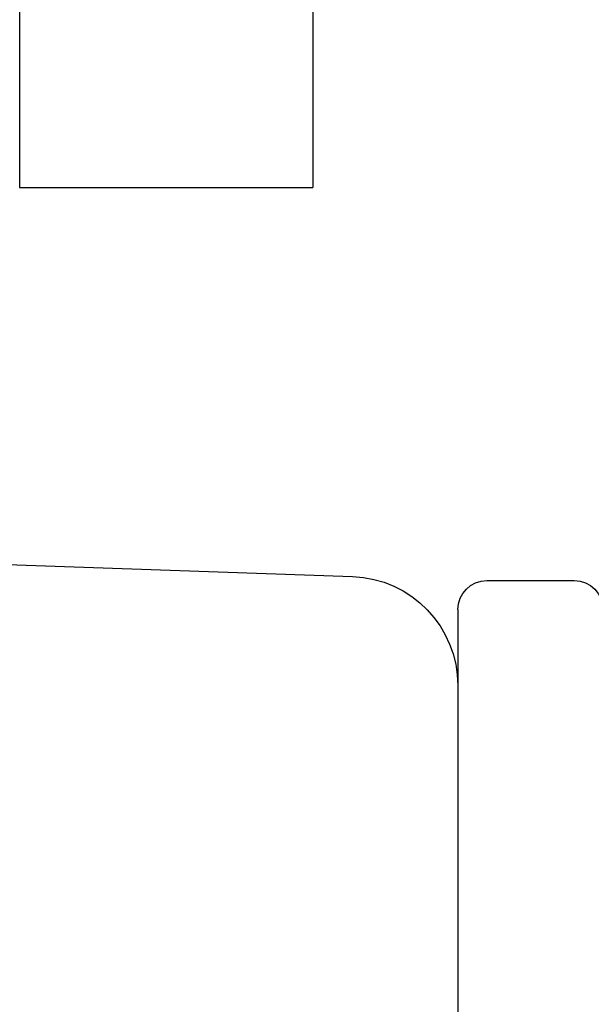
# Model space of a CAD drawing. Extents: x 287597 to 1180654, y -891652 to 4095.
# Drawn here: x 1180638 to 1180646, y -1363 to -1350 of the extents above; entities that cross this region are included whole.
import ezdxf

# ---------------------------------------------------------------- set-up
doc = ezdxf.new("R2010")
doc.units = 0
doc.layers.get('0').update_dxf_attribs({"linetype": 'CONTINUOUS', "lineweight": 35})
for name, color, linetype, lineweight in [('05 SASH', 40, 'CONTINUOUS', 25), ('07 GLASS', 151, 'CONTINUOUS', 25), ('15 CLIPS', 22, 'CONTINUOUS', 25)]:
    doc.layers.add(name, color=color, linetype=linetype, lineweight=lineweight)

# ---------------------------------------------------------------- blocks, each defined once
blk = doc.blocks.new('sdfe')
at = {"layer": '05 SASH', "color": 3}
for p, q in [((589183.892, -300544.892), (589183.892, -300528.237)), ((589143.892, -300547.738), (589182.444, -300546.391))]:
    blk.add_line(p, q, dxfattribs=at)
blk.add_arc((589182.392, -300544.892), 1.5, 272, 360, dxfattribs=at)
at = {"layer": '07 GLASS', "color": 3}
for p, q in [((589177.866, -300551.738), (589181.897, -300551.738)), ((589177.869, -300551.738), (589177.869, -300591.738)), ((589181.897, -300591.738), (589181.897, -300551.738))]:
    blk.add_line(p, q, dxfattribs=at)
at = {"layer": '15 CLIPS', "color": 3}
for p, q in [((589183.892, -300545.936), (589183.892, -300536.836)), ((589184.292, -300546.336), (589185.492, -300546.336))]:
    blk.add_line(p, q, dxfattribs=at)
for centre, start, end in [((589184.292, -300545.936), 180, 270), ((589185.492, -300545.936), 270, 0)]:
    blk.add_arc(centre, 0.4, start, end, dxfattribs=at)

msp = doc.modelspace()

# ---------------------------------------------------------------- block references
at = {"xscale": -1, "rotation": 180}
msp.add_blockref('sdfe', (591459.86, -301903.816), dxfattribs=at)

doc.saveas('drawing.dxf')
